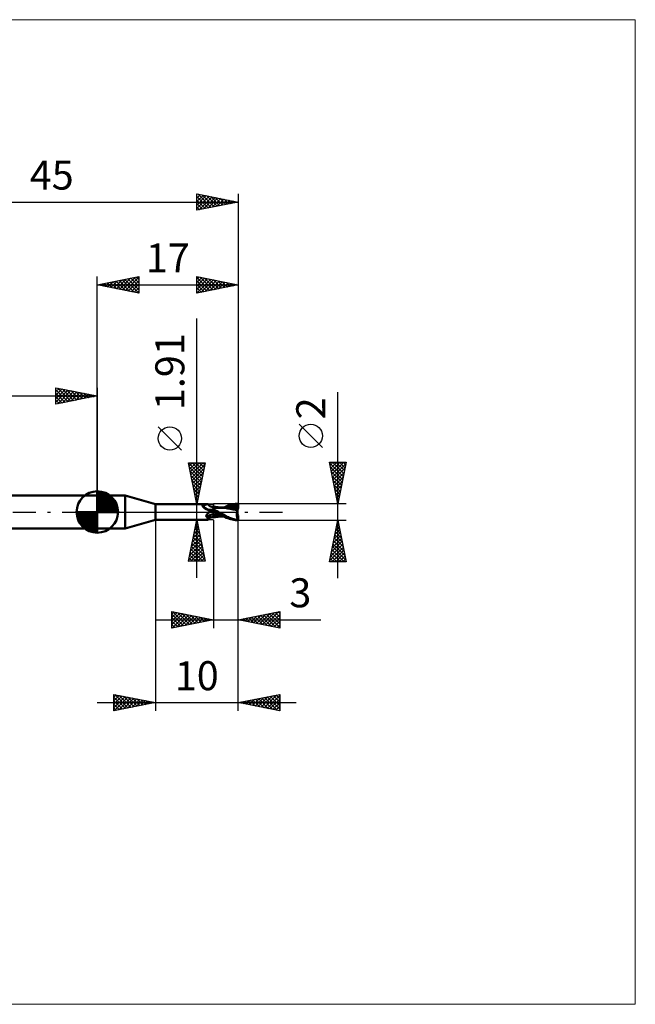
# Model space of a CAD drawing. Units: millimetres. Extents: x -66 to 65, y -59 to 59.
# Drawn here: x -9 to 65, y -59 to 59 of the extents above; entities that cross this region are included whole.
import ezdxf
from ezdxf.enums import TextEntityAlignment as Align

# ---------------------------------------------------------------- set-up
doc = ezdxf.new("R2010")
doc.units = ezdxf.units.MM
doc.header["$LTSCALE"] = 7
doc.linetypes.add('LONGDASH_DASH', pattern=[0.85, 0.4, -0.2, 0.05, -0.2])
for name, color, linetype in [('1', 4, 'CONTINUOUS'), ('2', 7, 'CONTINUOUS'), ('4', 2, 'LONGDASH_DASH'), ('CUT', 1, 'CONTINUOUS'), ('INFTOTAL', 9, 'CONTINUOUS'), ('NOCUT', 7, 'CONTINUOUS'), ('SK1', 4, 'CONTINUOUS'), ('SK2', 7, 'CONTINUOUS'), ('SK4', 2, 'LONGDASH_DASH')]:
    doc.layers.add(name, color=color, linetype=linetype)
doc.styles.get("Standard").update_dxf_attribs({"font": 'Monospac821 BT'})

msp = doc.modelspace()

# ---------------------------------------------------------------- linework, layer by layer
at = {"layer": '1', "color": 4, "linetype": 'CONTINUOUS', "lineweight": 50}
for p, q in [((0, 2), (3.36, 2)), ((0, -2), (0, 2)), ((7, 0.95), (3.36, 2)), ((3.36, -2), (3.36, 2)), ((7, 0.95), (13.31, 0.95)), ((7, -0.95), (7, 0.95)), ((12.69, 0.76), (12.7, 0.76)), ((12.69, 0.75), (12.69, 0.76)), ((12.69, 0.75), (12.69, 0.75)), ((12.69, 0.74), (12.69, 0.75)), ((12.69, 0.74), (12.69, 0.74)), ((12.69, 0.73), (12.69, 0.74)), ((12.69, 0.73), (12.69, 0.73)), ((12.69, 0.72), (12.69, 0.73)), ((12.69, 0.72), (12.69, 0.72)), ((12.69, 0.71), (12.69, 0.72)), ((12.69, 0.7), (12.69, 0.71)), ((12.7, 0.7), (12.69, 0.7)), ((12.7, 0.77), (12.71, 0.78)), ((12.7, 0.77), (12.7, 0.77)), ((12.7, 0.76), (12.7, 0.77)), ((12.7, 0.69), (12.7, 0.7)), ((12.71, 0.68), (12.7, 0.69)), ((12.71, 0.78), (12.72, 0.78)), ((12.71, 0.78), (12.71, 0.78)), ((12.71, 0.68), (12.71, 0.68)), ((12.71, 0.67), (12.71, 0.68)), ((12.72, 0.66), (12.71, 0.67)), ((12.72, 0.79), (12.73, 0.79)), ((12.72, 0.78), (12.72, 0.79)), ((12.72, 0.66), (12.72, 0.66)), ((12.73, 0.65), (12.72, 0.66)), ((12.73, 0.79), (12.74, 0.79)), ((12.73, 0.65), (12.73, 0.65)), ((12.77, 0.61), (12.73, 0.65)), ((12.74, 0.79), (12.75, 0.79)), ((12.74, 0.79), (12.74, 0.79)), ((12.75, 0.79), (12.76, 0.8)), ((12.76, 0.8), (12.77, 0.8)), ((12.77, 0.8), (12.81, 0.81)), ((12.81, 0.58), (12.77, 0.61)), ((12.81, 0.81), (12.85, 0.82)), ((12.85, 0.54), (12.81, 0.58)), ((12.85, 0.82), (12.89, 0.83)), ((12.89, 0.5), (12.85, 0.54)), ((12.89, 0.83), (12.93, 0.84)), ((12.93, 0.47), (12.89, 0.5)), ((12.93, 0.84), (12.97, 0.85)), ((12.98, 0.44), (12.93, 0.47)), ((12.97, 0.85), (13.01, 0.87)), ((13.02, 0.4), (12.98, 0.44)), ((13.01, 0.87), (13.04, 0.88)), ((13.07, 0.37), (13.02, 0.4)), ((13.04, 0.88), (13.08, 0.89)), ((13.12, 0.34), (13.07, 0.37)), ((13.08, 0.89), (13.11, 0.9)), ((13.11, 0.9), (13.14, 0.91)), ((13.17, 0.31), (13.12, 0.34)), ((13.14, 0.91), (13.17, 0.92)), ((13.17, 0.92), (13.2, 0.93)), ((13.22, 0.29), (13.17, 0.31)), ((13.2, 0.93), (13.23, 0.94)), ((13.28, 0.26), (13.22, 0.29)), ((13.23, 0.94), (13.25, 0.95)), ((13.25, 0.95), (13.27, 0.95)), ((13.27, 0.95), (13.29, 0.95)), ((13.33, 0.24), (13.28, 0.26)), ((13.29, 0.95), (13.31, 0.95)), ((13.32, 0.95), (13.31, 0.95)), ((13.33, 0.95), (13.32, 0.95)), ((13.34, 0.95), (13.33, 0.95)), ((13.39, 0.22), (13.33, 0.24)), ((13.35, 0.95), (13.34, 0.95)), ((13.35, 0.94), (13.35, 0.95)), ((13.36, 0.94), (13.35, 0.94)), ((13.39, 0.89), (13.36, 0.94)), ((13.42, 0.85), (13.39, 0.89)), ((13.44, 0.2), (13.39, 0.22)), ((13.46, 0.81), (13.42, 0.85)), ((13.47, 0.19), (13.44, 0.2)), ((13.5, 0.77), (13.46, 0.81)), ((13.51, 0.18), (13.47, 0.19)), ((13.54, 0.74), (13.5, 0.77)), ((13.54, 0.18), (13.51, 0.18)), ((13.58, 0.71), (13.54, 0.74)), ((13.57, 0.18), (13.54, 0.18)), ((13.55, -0.01), (13.58, 0)), ((13.6, 0.17), (13.57, 0.18)), ((13.63, 0.69), (13.58, 0.71)), ((13.58, 0), (13.59, 0)), ((13.58, 0), (13.58, 0)), ((13.58, 0), (13.58, 0)), ((13.58, 0), (13.58, 0)), ((13.58, 0), (13.58, 0)), ((13.59, 0), (13.64, 0.03)), ((13.59, 0), (13.59, 0)), ((13.6, 0.17), (13.63, 0.17)), ((13.67, 0.67), (13.63, 0.69)), ((13.63, 0.17), (13.66, 0.18)), ((13.64, 0.03), (13.7, 0.06)), ((13.66, 0.18), (13.68, 0.18)), ((13.72, 0.66), (13.67, 0.67)), ((13.68, 0.18), (13.71, 0.18)), ((13.7, 0.06), (13.76, 0.08)), ((13.71, 0.18), (13.73, 0.19)), ((13.75, 0.65), (13.72, 0.66)), ((13.73, 0.19), (13.76, 0.19)), ((13.79, 0.64), (13.75, 0.65)), ((13.76, 0.19), (13.78, 0.2)), ((13.76, 0.08), (13.82, 0.1)), ((13.78, 0.2), (13.8, 0.21)), ((13.81, 0.64), (13.79, 0.64)), ((13.8, 0.21), (13.82, 0.22)), ((13.86, 0.63), (13.81, 0.64)), ((13.82, 0.22), (13.84, 0.23)), ((13.82, 0.1), (13.88, 0.12)), ((13.84, 0.23), (13.85, 0.24)), ((13.85, 0.24), (13.87, 0.25)), ((13.86, 0.63), (13.91, 0.64)), ((13.87, 0.25), (13.88, 0.26)), ((13.88, 0.26), (13.89, 0.27)), ((13.88, 0.12), (13.94, 0.14)), ((13.89, 0.27), (13.9, 0.28)), ((13.9, 0.28), (13.91, 0.29)), ((13.91, 0.64), (13.95, 0.64)), ((13.91, 0.29), (13.93, 0.31)), ((13.93, 0.31), (13.94, 0.33)), ((13.94, 0.33), (13.95, 0.34)), ((13.94, 0.14), (14, 0.15)), ((13.95, 0.64), (14, 0.65)), ((13.95, 0.34), (13.96, 0.36)), ((13.96, 0.36), (13.98, 0.38)), ((13.98, 0.38), (13.99, 0.4)), ((13.99, 0.4), (14, 0.41)), ((14, -0.65), (14, 0.65)), ((14, 0.64), (14, 0.64)), ((14.01, 0.64), (14, 0.64)), ((14, 0.64), (14, 0.64)), ((14, 0.64), (14, 0.64)), ((14, 0.64), (14, 0.64)), ((14, 0.64), (14, 0.64)), ((14, 0.64), (14.01, 0.64)), ((14, 0.64), (14.01, 0.64)), ((14, 0.63), (14, 0.64)), ((14, 0.63), (14, 0.64)), ((14, 0.62), (14, 0.63)), ((14, 0.62), (14, 0.63)), ((14, 0.59), (14, 0.62)), ((14, 0.59), (14, 0.62)), ((14, 0.57), (14, 0.59)), ((14, 0.57), (14, 0.59)), ((14, 0.53), (14, 0.57)), ((14, 0.53), (14, 0.57)), ((14, 0.5), (14, 0.53)), ((14, 0.5), (14, 0.53)), ((14, 0.45), (14, 0.5)), ((14, 0.45), (14, 0.5)), ((14, 0.4), (14, 0.45)), ((14, 0.4), (14, 0.45)), ((14, 0.35), (14, 0.4)), ((14, 0.35), (14, 0.4)), ((14.09, 0.29), (14, 0.34)), ((14, 0.14), (14, 0.15)), ((14, 0.14), (14, 0.15)), ((14.04, 0.13), (14, 0.15)), ((14, 0.14), (14, 0.14)), ((14, 0.14), (14, 0.14)), ((14, 0.14), (14, 0.14)), ((14, 0.14), (14, 0.14)), ((14, 0.13), (14, 0.14)), ((14, 0.13), (14, 0.14)), ((14, 0.13), (14, 0.13)), ((14, 0.13), (14, 0.13)), ((14, 0.12), (14, 0.13)), ((14, 0.12), (14, 0.13)), ((14, 0.11), (14, 0.12)), ((14, 0.11), (14, 0.12)), ((14, 0.12), (14, 0.12)), ((14, 0.12), (14, 0.12)), ((14, 0.12), (14, 0.12)), ((14, 0.12), (14, 0.12)), ((14, 0.12), (14, 0.12)), ((14, 0.12), (14, 0.12)), ((14, 0.12), (14, 0.12)), ((14, 0.12), (14, 0.12)), ((14, 0.12), (14, 0.12)), ((14, 0.12), (14, 0.12)), ((14, 0.12), (14, 0.12)), ((14, 0.12), (14, 0.12)), ((14, 0.12), (14, 0.12)), ((14, 0.12), (14, 0.12)), ((14, 0.12), (14, 0.12)), ((14, 0.12), (14, 0.12)), ((14, 0.12), (14, 0.12)), ((14, 0.12), (14, 0.12)), ((14, 0.12), (14, 0.12)), ((14, 0.12), (14, 0.12)), ((14, 0.12), (14, 0.12)), ((14, 0.12), (14, 0.12)), ((14, 0.12), (14, 0.12)), ((14, 0.12), (14, 0.12)), ((14, 0.12), (14, 0.12)), ((14, 0.12), (14, 0.12)), ((14, 0.12), (14, 0.12)), ((14, 0.12), (14, 0.12)), ((14, 0.12), (14, 0.12)), ((14, 0.12), (14, 0.12)), ((14, 0.12), (14, 0.12)), ((14, 0.12), (14, 0.12)), ((14, 0.12), (14, 0.12)), ((14, 0.12), (14, 0.12)), ((14, 0.12), (14, 0.12)), ((14, 0.12), (14, 0.12)), ((14, 0.12), (14, 0.12)), ((14, 0.12), (14, 0.12)), ((14, 0.12), (14, 0.12)), ((14, 0.12), (14, 0.12)), ((14, 0.12), (14, 0.12)), ((14, 0.12), (14, 0.12)), ((14, 0.12), (14, 0.12)), ((14, 0.12), (14, 0.12)), ((14, 0.12), (14, 0.12)), ((14, 0.12), (14, 0.12)), ((14, 0.12), (14, 0.12)), ((14, 0.12), (14, 0.12)), ((14, 0.1), (14, 0.11)), ((14, 0.1), (14, 0.11)), ((14, 0.11), (14, 0.11)), ((14, 0.11), (14, 0.11)), ((14, 0.09), (14, 0.1)), ((14, 0.09), (14, 0.1)), ((14.01, 0.08), (14, 0.09)), ((14.01, 0.08), (14, 0.09)), ((14.01, 0.63), (14.01, 0.64)), ((14.01, 0.64), (14.01, 0.64)), ((14.01, 0.64), (14.01, 0.64)), ((14.09, 0.63), (14.01, 0.64)), ((14.01, 0.62), (14.01, 0.63)), ((14.01, 0.61), (14.01, 0.62)), ((14.01, 0.6), (14.01, 0.61)), ((14.01, 0.07), (14.01, 0.08)), ((14.01, 0.07), (14.01, 0.08)), ((14.01, 0.06), (14.01, 0.07)), ((14.01, 0.06), (14.01, 0.07)), ((14.01, 0.05), (14.01, 0.06)), ((14.01, 0.05), (14.01, 0.06)), ((14.01, 0.03), (14.01, 0.05)), ((14.01, 0.03), (14.01, 0.05)), ((14.01, 0.02), (14.01, 0.03)), ((14.01, 0.02), (14.01, 0.03)), ((14.01, 0), (14.01, 0.02)), ((14.01, 0), (14.01, 0.02)), ((14.01, -0.02), (14.01, 0)), ((14.01, -0.02), (14.01, 0)), ((14.07, 0.11), (14.04, 0.13)), ((14.11, 0.08), (14.07, 0.11)), ((14.18, 0.62), (14.09, 0.63)), ((14.17, 0.24), (14.09, 0.29)), ((14.15, 0.06), (14.11, 0.08)), ((14.18, 0.04), (14.15, 0.06)), ((14.26, 0.2), (14.17, 0.24)), ((14.25, 0.61), (14.18, 0.62)), ((14.22, 0.02), (14.18, 0.04)), ((14.26, 0), (14.22, 0.02)), ((14.29, 0.6), (14.25, 0.61)), ((14.35, 0.15), (14.26, 0.2)), ((14.26, 0), (14.26, 0)), ((14.34, 0.59), (14.29, 0.6)), ((14.38, 0.59), (14.34, 0.59)), ((14.44, 0.1), (14.35, 0.15)), ((14.42, 0.58), (14.38, 0.59)), ((14.5, 0.58), (14.42, 0.58)), ((14.53, 0.05), (14.44, 0.1)), ((14.54, 0.57), (14.5, 0.58)), ((14.62, 0), (14.53, 0.05)), ((14.59, 0.57), (14.54, 0.57)), ((14.63, 0.56), (14.59, 0.57)), ((14.91, -0.16), (14.62, 0)), ((14.68, 0.56), (14.63, 0.56)), ((14.74, 0.55), (14.68, 0.56)), ((14.79, 0.55), (14.74, 0.55)), ((14.84, 0.54), (14.79, 0.55)), ((14.88, 0.54), (14.84, 0.54)), ((14.93, 0.53), (14.88, 0.54)), ((14.99, 0.53), (14.93, 0.53)), ((15.04, 0.53), (14.99, 0.53)), ((15.08, 0.52), (15.04, 0.53)), ((15.11, 0.53), (15.06, 0.53)), ((15.13, 0.52), (15.08, 0.52)), ((15.15, 0.53), (15.11, 0.53)), ((15.18, 0.52), (15.13, 0.52)), ((15.2, 0.53), (15.15, 0.53)), ((15.39, 0.5), (15.18, 0.52)), ((15.25, 0.53), (15.2, 0.53)), ((15.25, 0.53), (15.45, 0.62)), ((15.25, 0.53), (15.29, 0.53)), ((15.29, 0.53), (15.36, 0.53)), ((15.36, 0.53), (15.45, 0.53)), ((15.57, 0.48), (15.39, 0.5)), ((15.45, 0.62), (15.62, 0.7)), ((15.45, 0.53), (15.5, 0.53)), ((15.48, 0.53), (15.66, 0.6)), ((15.5, 0.53), (15.55, 0.53)), ((15.55, 0.53), (15.63, 0.53)), ((15.76, 0.44), (15.57, 0.48)), ((15.62, 0.7), (15.79, 0.77)), ((15.63, 0.53), (15.71, 0.53)), ((15.66, 0.6), (15.85, 0.66)), ((15.77, 0.53), (15.71, 0.53)), ((16.03, 0.39), (15.76, 0.44)), ((15.82, 0.53), (15.77, 0.53)), ((15.79, 0.77), (15.96, 0.83)), ((15.95, 0.52), (15.82, 0.53)), ((15.85, 0.66), (16.03, 0.7)), ((16.07, 0.52), (15.95, 0.52)), ((15.96, 0.83), (16.14, 0.88)), ((16.03, 0.7), (16.21, 0.75)), ((16.38, 0.32), (16.03, 0.39)), ((16.2, 0.51), (16.07, 0.52)), ((16.14, 0.88), (16.31, 0.92)), ((16.33, 0.5), (16.2, 0.51)), ((16.21, 0.75), (16.4, 0.78)), ((16.31, 0.92), (16.48, 0.96)), ((16.45, 0.49), (16.33, 0.5)), ((16.89, 0.21), (16.38, 0.32)), ((16.4, 0.78), (16.58, 0.8)), ((16.58, 0.48), (16.45, 0.49)), ((16.48, 0.96), (16.66, 0.98)), ((16.57, 0.84), (16.56, 0.85)), ((16.78, 0.44), (16.56, 0.85)), ((16.59, 0.84), (16.56, 0.85)), ((16.57, 0.83), (16.57, 0.84)), ((16.57, 0.83), (16.57, 0.83)), ((16.57, 0.82), (16.57, 0.83)), ((16.58, 0.81), (16.57, 0.82)), ((16.57, 0.46), (16.58, 0.47)), ((16.57, 0.46), (16.57, 0.46)), ((16.57, 0.45), (16.57, 0.46)), ((16.57, 0.44), (16.57, 0.45)), ((16.57, 0.43), (16.57, 0.44)), ((16.57, 0.42), (16.57, 0.43)), ((16.62, 0.42), (16.57, 0.42)), ((16.58, 0.81), (16.58, 0.81)), ((16.58, 0.8), (16.58, 0.81)), ((16.59, 0.78), (16.58, 0.8)), ((16.58, 0.48), (16.58, 0.48)), ((16.58, 0.48), (16.58, 0.48)), ((16.58, 0.48), (16.58, 0.48)), ((16.58, 0.48), (16.58, 0.48)), ((16.58, 0.48), (16.58, 0.48)), ((16.58, 0.48), (16.58, 0.48)), ((16.59, 0.48), (16.58, 0.48)), ((16.58, 0.47), (16.58, 0.48)), ((16.62, 0.84), (16.59, 0.84)), ((16.6, 0.75), (16.59, 0.78)), ((16.59, 0.48), (16.6, 0.48)), ((16.61, 0.73), (16.6, 0.75)), ((16.6, 0.48), (16.61, 0.48)), ((16.62, 0.71), (16.61, 0.73)), ((16.61, 0.48), (16.62, 0.49)), ((16.64, 0.84), (16.62, 0.84)), ((16.62, 0.69), (16.62, 0.71)), ((16.63, 0.67), (16.62, 0.69)), ((16.62, 0.49), (16.63, 0.5)), ((16.67, 0.42), (16.62, 0.42)), ((16.63, 0.64), (16.63, 0.67)), ((16.64, 0.63), (16.63, 0.64)), ((16.63, 0.5), (16.64, 0.52)), ((16.63, 0.5), (16.63, 0.5)), ((16.67, 0.83), (16.64, 0.84)), ((16.64, 0.61), (16.64, 0.63)), ((16.64, 0.59), (16.64, 0.61)), ((16.65, 0.57), (16.64, 0.59)), ((16.64, 0.54), (16.65, 0.56)), ((16.64, 0.53), (16.64, 0.54)), ((16.64, 0.52), (16.64, 0.53)), ((16.65, 0.56), (16.65, 0.57)), ((16.66, 0.98), (16.83, 0.99)), ((16.7, 0.83), (16.67, 0.83)), ((16.72, 0.42), (16.67, 0.42)), ((16.73, 0.82), (16.7, 0.83)), ((16.77, 0.42), (16.72, 0.42)), ((16.75, 0.82), (16.73, 0.82)), ((16.79, 0.81), (16.75, 0.82)), ((16.75, 0.82), (16.79, 0.82)), ((16.83, 0.42), (16.77, 0.42)), ((16.79, 0.42), (16.78, 0.44)), ((16.79, 0.82), (16.83, 0.82)), ((16.82, 0.8), (16.79, 0.81)), ((16.86, 0.78), (16.82, 0.8)), ((16.83, 0.99), (17, 1)), ((16.83, 0.82), (16.88, 0.82)), ((16.88, 0.42), (16.83, 0.42)), ((16.85, 0), (16.86, 0.03)), ((16.89, 0.77), (16.86, 0.78)), ((16.86, 0.07), (16.87, 0.1)), ((16.86, 0.03), (16.86, 0.07)), ((16.87, 0.14), (16.88, 0.17)), ((16.87, 0.1), (16.87, 0.14)), ((16.88, 0.82), (16.92, 0.82)), ((16.94, 0.41), (16.88, 0.42)), ((16.88, 0.17), (16.89, 0.21)), ((16.93, 0.76), (16.89, 0.77)), ((16.89, 0.25), (16.9, 0.27)), ((16.89, 0.23), (16.89, 0.25)), ((16.89, 0.21), (16.89, 0.23)), ((16.9, 0.42), (16.9, 0.45)), ((16.9, 0.29), (16.91, 0.31)), ((16.9, 0.27), (16.9, 0.29)), ((16.9, -0.07), (16.9, 0.07)), ((16.91, 0.33), (16.92, 0.35)), ((16.91, 0.31), (16.91, 0.33)), ((16.92, 0.82), (16.96, 0.82)), ((16.92, 0.37), (16.93, 0.38)), ((16.92, 0.35), (16.92, 0.37)), ((16.96, 0.75), (16.93, 0.76)), ((16.93, 0.4), (16.94, 0.41)), ((16.93, 0.38), (16.93, 0.4)), ((16.95, 0.36), (16.94, 0.41)), ((16.96, 0.82), (17, 0.83)), ((17, 0.74), (16.96, 0.75)), ((17, 0.43), (17, 1)), ((3.36, -2), (7, -0.95)), ((7, -0.95), (13.31, -0.95)), ((13.15, -0.47), (13.16, -0.45)), ((13.15, -0.49), (13.15, -0.47)), ((13.15, -0.51), (13.15, -0.49)), ((13.16, -0.52), (13.15, -0.51)), ((13.16, -0.42), (13.17, -0.4)), ((13.16, -0.44), (13.16, -0.42)), ((13.16, -0.45), (13.16, -0.44)), ((13.16, -0.54), (13.16, -0.52)), ((13.16, -0.55), (13.16, -0.54)), ((13.17, -0.57), (13.16, -0.55)), ((13.17, -0.4), (13.18, -0.39)), ((13.18, -0.58), (13.17, -0.57)), ((13.18, -0.37), (13.19, -0.35)), ((13.18, -0.39), (13.18, -0.37)), ((13.19, -0.59), (13.18, -0.58)), ((13.19, -0.35), (13.2, -0.34)), ((13.2, -0.61), (13.19, -0.59)), ((13.2, -0.34), (13.21, -0.32)), ((13.21, -0.62), (13.2, -0.61)), ((13.21, -0.32), (13.22, -0.3)), ((13.23, -0.63), (13.21, -0.62)), ((13.22, -0.3), (13.23, -0.29)), ((13.23, -0.29), (13.25, -0.27)), ((13.24, -0.64), (13.23, -0.63)), ((13.26, -0.65), (13.24, -0.64)), ((13.25, -0.27), (13.26, -0.25)), ((13.26, -0.25), (13.27, -0.23)), ((13.27, -0.66), (13.26, -0.65)), ((13.27, -0.23), (13.29, -0.22)), ((13.29, -0.69), (13.27, -0.66)), ((13.29, -0.22), (13.31, -0.2)), ((13.3, -0.72), (13.29, -0.69)), ((13.32, -0.75), (13.3, -0.72)), ((13.31, -0.2), (13.32, -0.18)), ((13.31, -0.95), (13.32, -0.95)), ((13.32, -0.18), (13.34, -0.17)), ((13.33, -0.78), (13.32, -0.75)), ((13.32, -0.95), (13.33, -0.95)), ((13.34, -0.81), (13.33, -0.78)), ((13.33, -0.95), (13.34, -0.95)), ((13.34, -0.17), (13.36, -0.15)), ((13.35, -0.83), (13.34, -0.81)), ((13.34, -0.95), (13.35, -0.95)), ((13.36, -0.86), (13.35, -0.83)), ((13.35, -0.95), (13.35, -0.94)), ((13.35, -0.94), (13.36, -0.94)), ((13.36, -0.15), (13.38, -0.13)), ((13.36, -0.88), (13.36, -0.86)), ((13.36, -0.9), (13.36, -0.88)), ((13.36, -0.94), (13.39, -0.89)), ((13.36, -0.91), (13.36, -0.9)), ((13.36, -0.92), (13.36, -0.91)), ((13.36, -0.94), (13.36, -0.92)), ((13.38, -0.13), (13.4, -0.12)), ((13.39, -0.89), (13.42, -0.85)), ((13.4, -0.12), (13.42, -0.1)), ((13.42, -0.1), (13.44, -0.09)), ((13.42, -0.85), (13.46, -0.81)), ((13.44, -0.09), (13.46, -0.07)), ((13.46, -0.07), (13.48, -0.06)), ((13.46, -0.81), (13.5, -0.77)), ((13.48, -0.06), (13.51, -0.04)), ((13.5, -0.77), (13.54, -0.74)), ((13.51, -0.04), (13.53, -0.03)), ((13.53, -0.03), (13.55, -0.01)), ((13.54, -0.74), (13.58, -0.71)), ((13.58, -0.71), (13.63, -0.69)), ((13.63, -0.69), (13.67, -0.67)), ((13.67, -0.67), (13.72, -0.66)), ((13.72, -0.66), (13.75, -0.65)), ((13.75, -0.65), (13.79, -0.64)), ((13.79, -0.64), (13.81, -0.64)), ((13.81, -0.64), (13.86, -0.63)), ((13.91, -0.64), (13.86, -0.63)), ((13.95, -0.64), (13.91, -0.64)), ((14, -0.65), (13.95, -0.64)), ((14, -0.27), (14, -0.27)), ((14.01, -0.27), (14, -0.27)), ((14, -0.27), (14, -0.27)), ((14, -0.48), (14, -0.48)), ((14, -0.48), (14, -0.48)), ((14.01, -0.48), (14, -0.48)), ((14, -0.48), (14, -0.48)), ((14, -0.64), (14, -0.64)), ((14, -0.64), (14, -0.64)), ((14, -0.64), (14, -0.64)), ((14, -0.64), (14, -0.64)), ((14, -0.64), (14.01, -0.64)), ((14, -0.64), (14, -0.64)), ((14.01, -0.04), (14.01, -0.02)), ((14.01, -0.04), (14.01, -0.02)), ((14.01, -0.06), (14.01, -0.04)), ((14.01, -0.06), (14.01, -0.04)), ((14.01, -0.09), (14.01, -0.06)), ((14.01, -0.09), (14.01, -0.06)), ((14.01, -0.11), (14.01, -0.09)), ((14.01, -0.11), (14.01, -0.09)), ((14.01, -0.14), (14.01, -0.11)), ((14.01, -0.14), (14.01, -0.11)), ((14.01, -0.16), (14.01, -0.14)), ((14.01, -0.16), (14.01, -0.14)), ((14.01, -0.19), (14.01, -0.16)), ((14.01, -0.19), (14.01, -0.16)), ((14.01, -0.21), (14.01, -0.19)), ((14.01, -0.21), (14.01, -0.19)), ((14.01, -0.24), (14.01, -0.21)), ((14.01, -0.24), (14.01, -0.21)), ((14.01, -0.27), (14.01, -0.24)), ((14.01, -0.27), (14.01, -0.24)), ((14.01, -0.27), (14.01, -0.27)), ((14.01, -0.27), (14.01, -0.27)), ((14.2, -0.32), (14.01, -0.27)), ((14.01, -0.29), (14.01, -0.27)), ((14.01, -0.29), (14.01, -0.27)), ((14.01, -0.32), (14.01, -0.29)), ((14.01, -0.32), (14.01, -0.29)), ((14.01, -0.34), (14.01, -0.32)), ((14.01, -0.34), (14.01, -0.32)), ((14.01, -0.36), (14.01, -0.34)), ((14.01, -0.36), (14.01, -0.34)), ((14.01, -0.38), (14.01, -0.36)), ((14.01, -0.38), (14.01, -0.36)), ((14.01, -0.4), (14.01, -0.38)), ((14.01, -0.4), (14.01, -0.38)), ((14.01, -0.42), (14.01, -0.4)), ((14.01, -0.42), (14.01, -0.4)), ((14.01, -0.44), (14.01, -0.42)), ((14.01, -0.44), (14.01, -0.42)), ((14.01, -0.45), (14.01, -0.44)), ((14.01, -0.45), (14.01, -0.44)), ((14.01, -0.47), (14.01, -0.45)), ((14.01, -0.47), (14.01, -0.45)), ((14.01, -0.48), (14.01, -0.47)), ((14.01, -0.48), (14.01, -0.47)), ((14.01, -0.48), (14.01, -0.48)), ((14.19, -0.5), (14.01, -0.48)), ((14.01, -0.51), (14.01, -0.48)), ((14.01, -0.51), (14.01, -0.48)), ((14.01, -0.53), (14.01, -0.51)), ((14.01, -0.53), (14.01, -0.51)), ((14.01, -0.55), (14.01, -0.53)), ((14.01, -0.55), (14.01, -0.53)), ((14.01, -0.57), (14.01, -0.55)), ((14.01, -0.57), (14.01, -0.55)), ((14.01, -0.58), (14.01, -0.57)), ((14.01, -0.58), (14.01, -0.57)), ((14.01, -0.6), (14.01, -0.58)), ((14.01, -0.6), (14.01, -0.58)), ((14.01, -0.61), (14.01, -0.6)), ((14.01, -0.61), (14.01, -0.6)), ((14.01, -0.62), (14.01, -0.61)), ((14.01, -0.62), (14.01, -0.61)), ((14.01, -0.63), (14.01, -0.62)), ((14.01, -0.63), (14.01, -0.62)), ((14.01, -0.64), (14.09, -0.63)), ((14.01, -0.64), (14.01, -0.63)), ((14.01, -0.64), (14.01, -0.63)), ((14.01, -0.64), (14.01, -0.64)), ((14.01, -0.64), (14.01, -0.64)), ((14.01, -0.64), (14.01, -0.64)), ((14.01, -0.64), (14.01, -0.64)), ((14.09, -0.63), (14.18, -0.62)), ((14.18, -0.62), (14.25, -0.61)), ((14.36, -0.52), (14.19, -0.5)), ((14.4, -0.36), (14.2, -0.32)), ((14.25, -0.61), (14.3, -0.6)), ((14.26, 0), (14.26, 0)), ((14.27, 0), (14.26, 0)), ((14.26, 0), (14.26, 0)), ((14.27, -0.01), (14.27, 0)), ((14.27, -0.01), (14.27, -0.01)), ((14.5, -0.13), (14.27, -0.01)), ((14.3, -0.6), (14.34, -0.59)), ((14.34, -0.59), (14.39, -0.59)), ((14.52, -0.52), (14.36, -0.52)), ((14.39, -0.59), (14.43, -0.58)), ((14.59, -0.4), (14.4, -0.36)), ((14.43, -0.58), (14.51, -0.57)), ((14.73, -0.25), (14.5, -0.13)), ((14.51, -0.57), (14.55, -0.57)), ((14.66, -0.53), (14.52, -0.52)), ((14.55, -0.57), (14.6, -0.56)), ((14.79, -0.43), (14.59, -0.4)), ((14.6, -0.56), (14.65, -0.56)), ((14.65, -0.56), (14.7, -0.55)), ((14.76, -0.53), (14.66, -0.53)), ((14.7, -0.55), (14.76, -0.55)), ((14.96, -0.38), (14.73, -0.25)), ((14.84, -0.53), (14.76, -0.53)), ((14.76, -0.55), (14.81, -0.54)), ((14.98, -0.46), (14.79, -0.43)), ((14.81, -0.54), (14.86, -0.54)), ((14.84, -0.53), (14.92, -0.53)), ((14.86, -0.54), (14.9, -0.54)), ((14.9, -0.54), (14.96, -0.53)), ((15.19, -0.31), (14.91, -0.16)), ((14.92, -0.53), (15, -0.53)), ((15.19, -0.49), (14.96, -0.38)), ((14.96, -0.53), (15.01, -0.53)), ((15.18, -0.49), (14.98, -0.46)), ((15, -0.53), (15.07, -0.53)), ((15.01, -0.53), (15.06, -0.52)), ((15.07, -0.53), (15.11, -0.53)), ((15.11, -0.53), (15.16, -0.53)), ((15.16, -0.53), (15.21, -0.53)), ((15.4, -0.43), (15.19, -0.31)), ((15.4, -0.6), (15.19, -0.49)), ((15.21, -0.53), (15.25, -0.53)), ((15.56, -0.52), (15.4, -0.43)), ((15.58, -0.69), (15.4, -0.6)), ((15.68, -0.58), (15.56, -0.52)), ((15.75, -0.76), (15.58, -0.69)), ((15.81, -0.64), (15.68, -0.58)), ((15.93, -0.82), (15.75, -0.76)), ((15.93, -0.69), (15.81, -0.64)), ((16.06, -0.75), (15.93, -0.69)), ((16.11, -0.88), (15.93, -0.82)), ((16.19, -0.79), (16.06, -0.75)), ((16.29, -0.92), (16.11, -0.88)), ((16.32, -0.83), (16.19, -0.79)), ((16.47, -0.95), (16.29, -0.92)), ((16.45, -0.87), (16.32, -0.83)), ((16.58, -0.9), (16.45, -0.87)), ((16.65, -0.98), (16.47, -0.95)), ((16.71, -0.93), (16.58, -0.9)), ((16.82, -0.99), (16.65, -0.98)), ((16.84, -0.95), (16.71, -0.93)), ((17, -1), (16.82, -0.99)), ((16.84, -0.12), (16.85, -0.08)), ((16.84, -0.15), (16.84, -0.12)), ((16.84, -0.19), (16.84, -0.15)), ((16.84, -0.23), (16.84, -0.19)), ((16.84, -0.27), (16.84, -0.23)), ((16.84, -0.31), (16.84, -0.27)), ((16.84, -0.35), (16.84, -0.31)), ((16.84, -0.39), (16.84, -0.35)), ((16.84, -0.43), (16.84, -0.39)), ((16.85, -0.47), (16.84, -0.43)), ((16.97, -0.97), (16.84, -0.95)), ((16.85, -0.04), (16.85, 0)), ((16.85, -0.08), (16.85, -0.04)), ((16.85, -0.5), (16.85, -0.47)), ((16.85, -0.54), (16.85, -0.5)), ((16.86, -0.58), (16.85, -0.54)), ((16.86, -0.61), (16.86, -0.58)), ((16.87, -0.65), (16.86, -0.61)), ((16.87, -0.68), (16.87, -0.65)), ((16.88, -0.71), (16.87, -0.68)), ((16.89, -0.75), (16.88, -0.71)), ((16.9, -0.78), (16.89, -0.75)), ((16.9, -0.81), (16.9, -0.78)), ((16.91, -0.83), (16.9, -0.81)), ((16.92, -0.86), (16.91, -0.83)), ((16.93, -0.89), (16.92, -0.86)), ((16.94, -0.91), (16.93, -0.89)), ((16.95, -0.93), (16.94, -0.91)), ((16.96, -0.95), (16.95, -0.93)), ((16.97, -0.97), (16.96, -0.95)), ((17, -0.99), (17, -0.43)), ((17, -1), (17, -0.99)), ((0, -2), (3.36, -2))]:
    msp.add_line(p, q, dxfattribs=at)
for centre, major_axis, ratio, start_param, end_param in [((13.62, 1.28), (-0.14, 1.02), 0.940975, 1.930641, 3.30456), ((14.17, -1.36), (0.2, 1.49), 0.940975, 0.261445, 0.564503), ((17, 0), (-0.341, 0.435), 0.338042, 5.769842, 6.411908), ((17, 0), (-0.341, 0.435), 0.338037, 5.769999, 6.411908), ((17, 0), (-0.885, 0.001), 0.508405, 4.826205, 4.96918), ((17, 0), (-0.885, 0.001), 0.508405, 4.71298, 4.969177), ((17.04, 0), (0, 0.45), 0.32492, 0.307339, 2.834254), ((17.04, 0), (0, 0.45), 0.32492, 1.40607, 1.735643), ((14.06, -1.34), (0.15, 1.08), 0.940975, 0.201041, 1.016599), ((17.04, 0), (0, 1), 0.32492, 2.912967, 3.005022)]:
    msp.add_ellipse(centre, major_axis=major_axis, ratio=ratio, start_param=start_param, end_param=end_param, dxfattribs=at)
at = {"layer": '2', "color": 7, "linetype": 'CONTINUOUS', "lineweight": 25}
for p, q in [((0, 2), (0, 28.4)), ((0, 27.4), (5, 28.4)), ((0, 27.4), (17, 27.4)), ((5, 26.4), (0, 27.4)), ((0.15, 27.43), (0.22, 27.36)), ((0.21, 27.36), (0.31, 27.46)), ((0.5, 27.5), (0.75, 27.25)), ((0.56, 27.29), (0.84, 27.57)), ((0.85, 27.57), (1.28, 27.14)), ((0.91, 27.22), (1.37, 27.67)), ((1.21, 27.64), (1.81, 27.04)), ((1.27, 27.15), (1.9, 27.78)), ((1.56, 27.71), (2.34, 26.93)), ((1.62, 27.08), (2.43, 27.89)), ((1.92, 27.78), (2.87, 26.83)), ((1.97, 27.01), (2.96, 27.99)), ((2.27, 27.85), (3.4, 26.72)), ((2.33, 26.93), (3.49, 28.1)), ((2.62, 27.92), (3.93, 26.61)), ((2.68, 26.86), (4.02, 28.2)), ((2.98, 28), (4.46, 26.51)), ((3.03, 26.79), (4.55, 28.31)), ((3.33, 28.07), (4.99, 26.4)), ((3.39, 26.72), (5, 28.33)), ((3.68, 28.14), (5, 26.82)), ((3.74, 26.65), (5, 27.91)), ((4.04, 28.21), (5, 27.24)), ((4.1, 26.58), (5, 27.49)), ((4.39, 28.28), (5, 27.67)), ((4.74, 28.35), (5, 28.09)), ((5, 28.4), (5, 26.4)), ((12, 26.4), (12, 28.4)), ((12, 28.4), (17, 27.4)), ((12, 28.12), (12.23, 28.35)), ((12, 28.31), (13.59, 26.72)), ((12, 27.7), (12.59, 28.28)), ((12, 27.27), (12.94, 28.21)), ((12, 26.85), (13.29, 28.14)), ((12, 26.42), (13.65, 28.07)), ((12, 27.88), (13.23, 26.65)), ((12, 27.46), (12.88, 26.58)), ((17, 27.4), (12, 26.4)), ((12.41, 28.32), (13.94, 26.79)), ((12.5, 26.5), (14, 28)), ((12.94, 28.21), (14.29, 26.86)), ((13.03, 26.61), (14.35, 27.93)), ((13.47, 28.11), (14.65, 26.93)), ((13.56, 26.71), (14.71, 27.86)), ((14, 28), (15, 27)), ((14.09, 26.82), (15.06, 27.79)), ((14.53, 27.89), (15.36, 27.07)), ((14.62, 26.92), (15.41, 27.72)), ((15.06, 27.79), (15.71, 27.14)), ((15.15, 27.03), (15.77, 27.65)), ((15.59, 27.68), (16.06, 27.21)), ((15.68, 27.14), (16.12, 27.58)), ((16.12, 27.58), (16.42, 27.28)), ((16.21, 27.24), (16.47, 27.51)), ((16.65, 27.47), (16.77, 27.35)), ((16.74, 27.35), (16.83, 27.43)), ((17, 28.4), (17, 1)), ((4.45, 26.51), (5, 27.06)), ((4.8, 26.44), (5, 26.64)), ((12, 27.03), (12.53, 26.51)), ((12, 26.61), (12.17, 26.43)), ((12, -7.95), (12, 23.35)), ((29, -8), (29, 14.47)), ((10.15, 7.48), (7.35, 10.28)), ((27.15, 7.79), (24.35, 10.59)), ((12, 0.95), (11, 5.95)), ((11, 5.95), (13, 5.95)), ((11.01, 5.91), (11.06, 5.95)), ((11.02, 5.95), (12.67, 4.3)), ((11.08, 5.55), (11.48, 5.95)), ((11.15, 5.2), (11.91, 5.95)), ((11.22, 4.85), (12.33, 5.95)), ((11.29, 4.49), (12.75, 5.95)), ((11.44, 5.95), (12.74, 4.65)), ((11.86, 5.95), (12.81, 5.01)), ((13, 5.95), (12, 0.95)), ((12.29, 5.95), (12.88, 5.36)), ((12.71, 5.95), (12.95, 5.72)), ((29, 1), (28, 6)), ((28, 6), (30, 6)), ((28.01, 5.96), (28.04, 6)), ((28.08, 5.61), (28.47, 6)), ((28.15, 5.26), (28.89, 6)), ((28.22, 4.9), (29.31, 6)), ((28.29, 4.55), (29.74, 6)), ((28.37, 6), (29.73, 4.64)), ((28.79, 6), (29.8, 4.99)), ((30, 6), (29, 1)), ((29.21, 6), (29.87, 5.34)), ((29.64, 6), (29.94, 5.7)), ((11.1, 5.44), (12.6, 3.95)), ((11.21, 4.91), (12.53, 3.59)), ((11.36, 4.14), (12.96, 5.73)), ((11.43, 3.79), (12.85, 5.2)), ((28.01, 5.93), (29.66, 4.28)), ((28.12, 5.4), (29.59, 3.93)), ((28.23, 4.87), (29.52, 3.58)), ((28.36, 4.2), (29.96, 5.8)), ((28.43, 3.84), (29.85, 5.27)), ((11.31, 4.38), (12.46, 3.24)), ((11.42, 3.85), (12.39, 2.89)), ((11.5, 3.43), (12.74, 4.67)), ((11.58, 3.08), (12.64, 4.14)), ((11.65, 2.72), (12.53, 3.61)), ((28.33, 4.34), (29.44, 3.22)), ((28.44, 3.81), (29.37, 2.87)), ((28.5, 3.49), (29.75, 4.74)), ((28.57, 3.14), (29.64, 4.2)), ((28.64, 2.78), (29.53, 3.67)), ((11.53, 3.32), (12.32, 2.53)), ((11.63, 2.79), (12.25, 2.18)), ((11.72, 2.37), (12.42, 3.08)), ((11.79, 2.02), (12.32, 2.55)), ((28.55, 3.27), (29.3, 2.52)), ((28.65, 2.74), (29.23, 2.16)), ((28.71, 2.43), (29.43, 3.14)), ((28.78, 2.08), (29.32, 2.61)), ((11.74, 2.26), (12.17, 1.83)), ((11.84, 1.73), (12.1, 1.47)), ((11.86, 1.66), (12.21, 2.02)), ((11.93, 1.31), (12.11, 1.49)), ((11.95, 1.2), (12.03, 1.12)), ((28.76, 2.21), (29.16, 1.81)), ((28.86, 1.72), (29.22, 2.08)), ((28.86, 1.68), (29.09, 1.46)), ((28.93, 1.37), (29.11, 1.55)), ((11, 0.95), (14, 0.95)), ((12, 0.96), (12, 0.96)), ((30, 1), (17, 1)), ((28.97, 1.15), (29.02, 1.1)), ((29, 1.02), (29, 1.02)), ((7, -0.95), (7, -24)), ((14, -0.95), (11, -0.95)), ((11, -5.95), (12, -0.95)), ((11.99, -0.99), (12, -0.98)), ((12, -0.95), (13, -5.95)), ((12, -0.97), (12, -0.97)), ((14, -1), (14, -14)), ((17, -1), (30, -1)), ((17, -14), (17, -1)), ((17, -24), (17, -1)), ((28, -6), (29, -1)), ((28.97, -1.13), (29.02, -1.09)), ((29, -1), (30, -6)), ((11.67, -2.58), (12.22, -2.04)), ((11.78, -2.05), (12.15, -1.69)), ((11.79, -2.03), (12.32, -2.56)), ((11.86, -1.67), (12.22, -2.03)), ((11.89, -1.52), (12.08, -1.33)), ((11.93, -1.32), (12.11, -1.5)), ((28.66, -2.72), (29.23, -2.15)), ((28.76, -2.19), (29.16, -1.79)), ((28.79, -2.06), (29.32, -2.59)), ((28.86, -1.71), (29.21, -2.06)), ((28.87, -1.66), (29.09, -1.44)), ((28.93, -1.35), (29.11, -1.53)), ((11.25, -4.7), (12.5, -3.45)), ((11.36, -4.17), (12.43, -3.1)), ((11.46, -3.64), (12.36, -2.75)), ((11.5, -3.44), (12.75, -4.68)), ((11.57, -3.11), (12.29, -2.39)), ((11.57, -3.09), (12.64, -4.15)), ((11.64, -2.73), (12.53, -3.62)), ((11.71, -2.38), (12.43, -3.09)), ((28.23, -4.84), (29.51, -3.56)), ((28.34, -4.31), (29.44, -3.21)), ((28.44, -3.78), (29.37, -2.85)), ((28.51, -3.47), (29.74, -4.71)), ((28.55, -3.25), (29.3, -2.5)), ((28.58, -3.12), (29.64, -4.18)), ((28.65, -2.77), (29.53, -3.65)), ((28.72, -2.41), (29.42, -3.12)), ((11.04, -5.76), (12.64, -4.16)), ((11.14, -5.23), (12.57, -3.81)), ((11.27, -5.95), (12.71, -4.51)), ((11.29, -4.5), (12.74, -5.95)), ((11.36, -4.15), (12.96, -5.75)), ((11.43, -3.8), (12.85, -5.22)), ((28.02, -5.9), (29.65, -4.27)), ((28.13, -5.37), (29.58, -3.91)), ((28.29, -4.53), (29.76, -6)), ((28.35, -6), (29.72, -4.62)), ((28.36, -4.18), (29.95, -5.77)), ((28.43, -3.83), (29.85, -5.24)), ((11.01, -5.92), (11.05, -5.95)), ((11.08, -5.56), (11.47, -5.95)), ((11.15, -5.21), (11.89, -5.95)), ((11.22, -4.86), (12.32, -5.95)), ((11.69, -5.95), (12.78, -4.87)), ((12.12, -5.95), (12.85, -5.22)), ((12.54, -5.95), (12.92, -5.57)), ((12.97, -5.95), (12.99, -5.93)), ((28.08, -5.6), (28.49, -6)), ((28.15, -5.24), (28.91, -6)), ((28.22, -4.89), (29.33, -6)), ((28.77, -6), (29.79, -4.97)), ((29.19, -6), (29.87, -5.33)), ((29.62, -6), (29.94, -5.68)), ((13, -5.95), (11, -5.95)), ((30, -6), (28, -6)), ((28.01, -5.95), (28.06, -6)), ((7, -13), (26.98, -13)), ((9, -14), (9, -12)), ((9, -12), (14, -13)), ((9, -12.31), (9.26, -12.05)), ((9, -12.74), (9.62, -12.12)), ((9, -13.16), (9.97, -12.19)), ((9, -13.59), (10.32, -12.26)), ((9, -12.32), (10.4, -13.72)), ((9, -12.74), (10.05, -13.79)), ((14, -13), (9, -14)), ((9.01, -14), (10.68, -12.34)), ((9.13, -12.03), (10.76, -13.65)), ((9.55, -13.89), (11.03, -12.41)), ((9.67, -12.13), (11.11, -13.58)), ((10.08, -13.78), (11.38, -12.48)), ((10.2, -12.24), (11.46, -13.51)), ((10.61, -13.68), (11.74, -12.55)), ((10.73, -12.35), (11.82, -13.44)), ((11.14, -13.57), (12.09, -12.62)), ((11.26, -12.45), (12.17, -13.37)), ((11.67, -13.47), (12.44, -12.69)), ((11.79, -12.56), (12.52, -13.3)), ((12.2, -13.36), (12.8, -12.76)), ((12.32, -12.66), (12.88, -13.22)), ((12.73, -13.25), (13.15, -12.83)), ((12.85, -12.77), (13.23, -13.15)), ((13.26, -13.15), (13.51, -12.9)), ((13.38, -12.88), (13.58, -13.08)), ((13.79, -13.04), (13.86, -12.97)), ((13.91, -12.98), (13.94, -13.01)), ((17, -13), (22, -12)), ((22, -14), (17, -13)), ((17.09, -13.02), (17.13, -12.97)), ((17.2, -12.96), (17.3, -13.06)), ((17.44, -13.09), (17.66, -12.87)), ((17.56, -12.89), (17.83, -13.17)), ((17.79, -13.16), (18.19, -12.76)), ((17.91, -12.82), (18.36, -13.27)), ((18.15, -13.23), (18.72, -12.66)), ((18.26, -12.75), (18.89, -13.38)), ((18.5, -13.3), (19.25, -12.55)), ((18.62, -12.68), (19.42, -13.48)), ((18.85, -13.37), (19.78, -12.44)), ((18.97, -12.61), (19.95, -13.59)), ((19.21, -13.44), (20.31, -12.34)), ((19.32, -12.54), (20.49, -13.7)), ((19.56, -13.51), (20.84, -12.23)), ((19.68, -12.46), (21.02, -13.8)), ((19.91, -13.58), (21.37, -12.13)), ((20.03, -12.39), (21.55, -13.91)), ((20.27, -13.65), (21.9, -12.02)), ((20.38, -12.32), (22, -13.94)), ((20.62, -13.72), (22, -12.35)), ((20.74, -12.25), (22, -13.51)), ((20.97, -13.79), (22, -12.77)), ((21.09, -12.18), (22, -13.09)), ((21.44, -12.11), (22, -12.67)), ((21.8, -12.04), (22, -12.24)), ((22, -12), (22, -14)), ((9, -13.16), (9.7, -13.86)), ((9, -13.59), (9.34, -13.93)), ((21.33, -13.87), (22, -13.19)), ((21.68, -13.94), (22, -13.62)), ((2, -24), (2, -22)), ((2, -22), (7, -23)), ((2, -22.35), (2.29, -22.06)), ((2, -22.77), (2.64, -22.13)), ((2, -23.19), (2.99, -22.2)), ((2, -23.62), (3.35, -22.27)), ((2, -22.35), (3.38, -23.72)), ((2.05, -23.99), (3.7, -22.34)), ((2.1, -22.02), (3.73, -23.65)), ((2.58, -23.88), (4.06, -22.41)), ((2.63, -22.13), (4.09, -23.58)), ((3.11, -23.78), (4.41, -22.48)), ((3.16, -22.23), (4.44, -23.51)), ((3.64, -23.67), (4.76, -22.55)), ((3.69, -22.34), (4.79, -23.44)), ((4.22, -22.44), (5.15, -23.37)), ((4.75, -22.55), (5.5, -23.3)), ((17, -23), (22, -22)), ((18.7, -23.34), (19.55, -22.49)), ((19.05, -23.41), (20.08, -22.38)), ((19.41, -23.48), (20.61, -22.28)), ((19.44, -22.51), (20.66, -23.73)), ((19.76, -23.55), (21.14, -22.17)), ((19.79, -22.44), (21.19, -23.84)), ((20.12, -23.62), (21.67, -22.07)), ((20.15, -22.37), (21.72, -23.94)), ((20.47, -23.69), (22, -22.16)), ((20.5, -22.3), (22, -23.8)), ((20.85, -22.23), (22, -23.38)), ((21.21, -22.16), (22, -22.95)), ((21.56, -22.09), (22, -22.53)), ((21.91, -22.02), (22, -22.1)), ((22, -22), (22, -24)), ((0, -23), (24, -23)), ((2, -22.77), (3.02, -23.8)), ((7, -23), (2, -24)), ((2, -23.19), (2.67, -23.87)), ((2, -23.62), (2.32, -23.94)), ((4.17, -23.57), (5.12, -22.62)), ((4.7, -23.46), (5.47, -22.69)), ((5.23, -23.35), (5.82, -22.76)), ((5.28, -22.66), (5.85, -23.23)), ((5.76, -23.25), (6.18, -22.84)), ((5.81, -22.76), (6.21, -23.16)), ((6.3, -23.14), (6.53, -22.91)), ((6.34, -22.87), (6.56, -23.09)), ((6.83, -23.03), (6.88, -22.98)), ((6.87, -22.97), (6.91, -23.02)), ((22, -24), (17, -23)), ((17.29, -23.06), (17.43, -22.91)), ((17.32, -22.94), (17.48, -23.1)), ((17.64, -23.13), (17.96, -22.81)), ((17.67, -22.87), (18.01, -23.2)), ((17.99, -23.2), (18.49, -22.7)), ((18.02, -22.8), (18.54, -23.31)), ((18.35, -23.27), (19.02, -22.6)), ((18.38, -22.72), (19.07, -23.41)), ((18.73, -22.65), (19.6, -23.52)), ((19.09, -22.58), (20.13, -23.63)), ((20.82, -23.76), (22, -22.59)), ((21.18, -23.84), (22, -23.01)), ((21.53, -23.91), (22, -23.44)), ((21.88, -23.98), (22, -23.86))]:
    msp.add_line(p, q, dxfattribs=at)
for centre in [(8.75, 8.88), (25.75, 9.19)]:
    msp.add_circle(centre, 1.4, dxfattribs=at)
at = {"layer": '4', "color": 2, "linetype": 'LONGDASH_DASH', "lineweight": 25}
msp.add_line((0, 0), (17, 0), dxfattribs=at)
at = {"layer": 'CUT', "color": 1, "linetype": 'CONTINUOUS', "lineweight": 25}
for p, q in [((17, 1), (14, 1)), ((14, 1), (14, 0.99)), ((14, 0.99), (14.01, 0.45)), ((14.01, 0.45), (17, 0.45)), ((17, 0.45), (17, 1))]:
    msp.add_line(p, q, dxfattribs=at)
at = {"layer": 'INFTOTAL', "color": 9, "linetype": 'CONTINUOUS', "lineweight": 18}
for p, q in [((64.9, 59.4), (-66, 59.4)), ((64.9, -59.4), (64.9, 59.4)), ((-66, -59.4), (64.9, -59.4))]:
    msp.add_line(p, q, dxfattribs=at)
at = {"layer": 'NOCUT', "color": 7, "linetype": 'CONTINUOUS', "lineweight": 25}
for p, q in [((3.36, 2), (0, 2)), ((0, 2), (0, 0)), ((7, 0.95), (3.36, 2)), ((0, 0), (16.9, 0)), ((14, 0.95), (7, 0.95)), ((14.01, 0.45), (14, 0.99)), ((14, 0.99), (14, 0.95)), ((16.9, 0.45), (14.01, 0.45)), ((16.9, 0), (16.9, 0.45))]:
    msp.add_line(p, q, dxfattribs=at)
at = {"layer": 'SK1', "color": 4, "linetype": 'CONTINUOUS', "lineweight": 50}
for p, q in [((0, 0), (0, 2.5)), ((0, 2.44), (0.06, 2.5)), ((0, 2.08), (0.39, 2.47)), ((0, 2.44), (2.44, 0)), ((0, 1.73), (0.68, 2.41)), ((0.31, 2.48), (2.48, 0.31)), ((0.76, 2.38), (2.38, 0.76)), ((0, 2), (-27.7, 2)), ((0, 1.37), (0.94, 2.32)), ((0, 1.02), (1.18, 2.2)), ((0, 2.08), (2.08, 0)), ((0, 0.67), (1.4, 2.07)), ((0, 0.31), (1.6, 1.92)), ((0, 1.73), (1.73, 0)), ((0, 1.37), (1.37, 0)), ((0.04, 0), (1.79, 1.75)), ((0.39, 0), (1.95, 1.56)), ((0.75, 0), (2.1, 1.35)), ((1.49, 2.01), (2.01, 1.49)), ((0, 0), (-2.5, 0)), ((-2.5, -0.06), (-2.44, 0)), ((-2.47, -0.39), (-2.08, 0)), ((-2.41, -0.68), (-1.73, 0)), ((-2.32, -0.94), (-1.37, 0)), ((-2.2, -1.18), (-1.02, 0)), ((-2.16, 0), (0, -2.16)), ((-2.07, -1.4), (-0.67, 0)), ((-1.92, -1.6), (-0.31, 0)), ((-1.81, 0), (0, -1.81)), ((-1.45, 0), (0, -1.45)), ((-1.1, 0), (0, -1.1)), ((-0.75, 0), (0, -0.75)), ((-0.39, 0), (0, -0.39)), ((-0.04, 0), (0, -0.04)), ((0, 1.02), (1.02, 0)), ((0, 0.67), (0.67, 0)), ((0, 0.31), (0.31, 0)), ((0, 0), (2.5, 0)), ((0, -2.5), (0, 0)), ((1.1, 0), (2.23, 1.13)), ((1.45, 0), (2.34, 0.88)), ((1.81, 0), (2.42, 0.62)), ((2.16, 0), (2.48, 0.32)), ((-2.5, -0.02), (-0.02, -2.5)), ((-2.47, -0.4), (-0.4, -2.47)), ((-2.34, -0.88), (-0.88, -2.34)), ((-1.75, -1.79), (0, -0.04)), ((-1.56, -1.95), (0, -0.39)), ((-1.35, -2.1), (0, -0.75)), ((-1.13, -2.23), (0, -1.1)), ((-27.7, -2), (0, -2)), ((-0.88, -2.34), (0, -1.45)), ((-0.62, -2.42), (0, -1.81)), ((-0.32, -2.48), (0, -2.16))]:
    msp.add_line(p, q, dxfattribs=at)
for start, end in [(90, 180), (0, 90), (180, 270), (270, 0)]:
    msp.add_arc((0, 0), 2.5, start, end, dxfattribs=at)
at = {"layer": 'SK2', "color": 7, "linetype": 'CONTINUOUS', "lineweight": 25}
for p, q in [((12, 36.4), (12, 38.4)), ((12, 38.4), (17, 37.4)), ((12, 38.3), (12.08, 38.38)), ((12, 37.88), (12.43, 38.31)), ((12, 37.46), (12.79, 38.24)), ((12, 37.03), (13.14, 38.17)), ((12, 36.61), (13.49, 38.1)), ((12, 38.06), (13.39, 36.68)), ((12.11, 38.38), (13.74, 36.75)), ((12.27, 36.45), (13.85, 38.03)), ((12.64, 38.27), (14.09, 36.82)), ((13.17, 38.17), (14.45, 36.89)), ((13.7, 38.06), (14.8, 36.96)), ((17, 38.4), (17, 1)), ((-28, 37.4), (17, 37.4)), ((12, 37.64), (13.03, 36.61)), ((17, 37.4), (12, 36.4)), ((12, 37.21), (12.68, 36.54)), ((12.8, 36.56), (14.2, 37.96)), ((13.33, 36.67), (14.55, 37.89)), ((13.86, 36.77), (14.91, 37.82)), ((14.23, 37.95), (15.15, 37.03)), ((14.39, 36.88), (15.26, 37.75)), ((14.76, 37.85), (15.51, 37.1)), ((14.92, 36.98), (15.62, 37.68)), ((15.29, 37.74), (15.86, 37.17)), ((15.45, 37.09), (15.97, 37.61)), ((15.82, 37.64), (16.21, 37.24)), ((15.98, 37.2), (16.32, 37.54)), ((16.35, 37.53), (16.57, 37.31)), ((16.51, 37.3), (16.68, 37.46)), ((16.88, 37.42), (16.92, 37.38)), ((12, 36.79), (12.33, 36.47)), ((-5, 13), (-5, 15)), ((-5, 15), (0, 14)), ((-5, 14.94), (-4.95, 14.99)), ((-5, 14.52), (-4.6, 14.92)), ((-5, 14.09), (-4.24, 14.85)), ((-5, 13.67), (-3.89, 14.78)), ((-5, 14.76), (-3.53, 13.29)), ((-5, 13.24), (-3.54, 14.71)), ((-5, 14.33), (-3.89, 13.22)), ((-4.77, 14.95), (-3.18, 13.36)), ((-4.77, 13.05), (-3.18, 14.64)), ((-4.24, 14.85), (-2.83, 13.43)), ((-4.24, 13.15), (-2.83, 14.57)), ((-3.71, 14.74), (-2.47, 13.51)), ((-3.71, 13.26), (-2.48, 14.5)), ((-3.18, 14.64), (-2.12, 13.58)), ((-3.18, 13.36), (-2.12, 14.42)), ((-2.65, 14.53), (-1.77, 13.65)), ((-2.65, 13.47), (-1.77, 14.35)), ((-2.12, 14.42), (-1.41, 13.72)), ((-2.12, 13.58), (-1.41, 14.28)), ((-1.59, 14.32), (-1.06, 13.79)), ((0, 15), (0, 2)), ((-28, 14), (0, 14)), ((0, 14), (-5, 13)), ((-5, 13.91), (-4.24, 13.15)), ((-5, 13.49), (-4.6, 13.08)), ((-1.59, 13.68), (-1.06, 14.21)), ((-1.06, 14.21), (-0.71, 13.86)), ((-1.06, 13.79), (-0.71, 14.14)), ((-0.53, 14.11), (-0.35, 13.93)), ((-0.53, 13.89), (-0.35, 14.07)), ((0, 14), (0, 14)), ((-5, 13.06), (-4.95, 13.01))]:
    msp.add_line(p, q, dxfattribs=at)
at = {"layer": 'SK4', "color": 2, "linetype": 'LONGDASH_DASH', "lineweight": 25}
msp.add_line((-34, 0), (23, 0), dxfattribs=at)

# ---------------------------------------------------------------- texts
at = {"layer": '2', "color": 7, "linetype": 'CONTINUOUS', "lineweight": 25}
for s, p in [('17', (8.5, 28.9)), ('3', (24.49, -11.5)), ('10', (12, -21.5))]:
    msp.add_text(s, height=3.5, dxfattribs=at).set_placement(p, align=Align.CENTER)
for s, p in [('1.91', (10.5, 16.93)), ('2', (27.5, 12.51))]:
    msp.add_text(s, height=3.5, rotation=90, dxfattribs=at).set_placement(p, align=Align.CENTER)
at = {"layer": 'SK2', "color": 7, "linetype": 'CONTINUOUS', "lineweight": 25}
msp.add_text('45', height=3.5, dxfattribs=at).set_placement((-5.5, 38.9), align=Align.CENTER)

doc.saveas('drawing.dxf')
